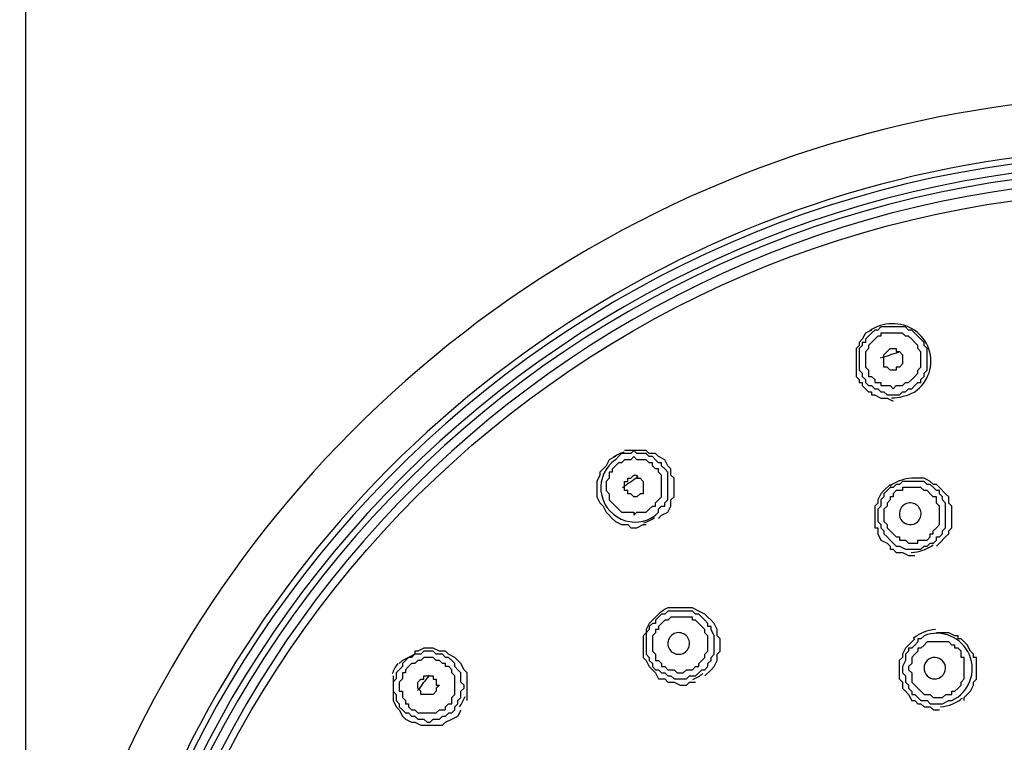
# Model space of a CAD drawing. Extents: x 43 to 578, y -81 to 237.
# Drawn here: x 122 to 130, y 208 to 214 of the extents above; entities that cross this region are included whole.
import ezdxf

# ---------------------------------------------------------------- set-up
doc = ezdxf.new("R2010")
doc.units = 0
doc.header["$MEASUREMENT"] = 0
doc.layers.add('Layer 1', color=7, linetype='CONTINUOUS')

msp = doc.modelspace()

# ---------------------------------------------------------------- linework, layer by layer
at = {"layer": 'Layer 1', "lineweight": 25}
for points in [[(121.9863, 203.6489), (121.9863, 217.1728)], [(129.3009, 211.7525), (129.2746, 211.7525), (129.2483, 211.7262), (129.2219, 211.7262), (129.1956, 211.7002), (129.1693, 211.6738), (129.143, 211.6475), (129.143, 211.6212), (129.1166, 211.6212), (129.1166, 211.5946), (129.0906, 211.5685), (129.0906, 211.5156), (129.0906, 211.4898), (129.0906, 211.4635), (129.0906, 211.4372), (129.0906, 211.4105), (129.0906, 211.3842), (129.1166, 211.3579), (129.1166, 211.3318), (129.143, 211.3052), (129.143, 211.2792), (129.1693, 211.2529), (129.1956, 211.2529), (129.2219, 211.2265), (129.2483, 211.2265), (129.2746, 211.2002), (129.3009, 211.2002), (129.3273, 211.1736), (129.3536, 211.1736), (129.3796, 211.1736), (129.406, 211.1736), (129.4323, 211.1736), (129.4586, 211.2002)], [(129.4586, 211.2001), (129.4849, 211.2001), (129.5113, 211.2265), (129.5376, 211.2265), (129.5639, 211.2528), (129.5903, 211.2791), (129.6166, 211.2791), (129.6166, 211.3052), (129.6426, 211.3318), (129.6426, 211.3578), (129.6692, 211.3842), (129.6692, 211.4105), (129.6692, 211.4371), (129.6692, 211.4634), (129.6692, 211.4898), (129.6692, 211.5421), (129.6692, 211.5685), (129.6426, 211.5948), (129.6426, 211.6211), (129.6166, 211.6475), (129.5903, 211.6738), (129.5639, 211.7001), (129.5376, 211.7261), (129.5113, 211.7261), (129.4849, 211.7525), (129.4586, 211.7525), (129.4323, 211.7525), (129.406, 211.7525), (129.3796, 211.7525), (129.3536, 211.7525), (129.3273, 211.7525), (129.3009, 211.7525)], [(129.1955, 211.7263), (129.1428, 211.7002), (129.1165, 211.6476), (129.0905, 211.6212), (129.0905, 211.5946), (129.0638, 211.5683), (129.0638, 211.5423), (129.0638, 211.5156), (129.0638, 211.4896), (129.0638, 211.4636), (129.0638, 211.4372), (129.0638, 211.4106), (129.0638, 211.3843), (129.0638, 211.3579), (129.0638, 211.3316), (129.0905, 211.3053), (129.0905, 211.2792), (129.1165, 211.2792), (129.1165, 211.2526), (129.1428, 211.2266), (129.1692, 211.2003), (129.1955, 211.2003), (129.1955, 211.1736), (129.2218, 211.1736), (129.2748, 211.1473), (129.3271, 211.1473), (129.3795, 211.121)], [(129.3009, 211.7003), (129.2746, 211.7003), (129.2746, 211.6739), (129.2483, 211.6739), (129.2219, 211.6476), (129.1956, 211.621), (129.1693, 211.5946), (129.1693, 211.5683), (129.143, 211.542), (129.143, 211.5157), (129.143, 211.4896), (129.143, 211.4633), (129.143, 211.4373), (129.143, 211.4106), (129.1693, 211.3843), (129.1693, 211.358), (129.1693, 211.3316), (129.1956, 211.3316), (129.2219, 211.305), (129.2219, 211.2793), (129.2483, 211.2793), (129.2746, 211.2793), (129.2746, 211.2527), (129.3009, 211.2527), (129.3273, 211.2527), (129.3536, 211.2527), (129.3796, 211.2266), (129.406, 211.2527), (129.4323, 211.2527), (129.4586, 211.2527)], [(129.4586, 211.2527), (129.4849, 211.279), (129.5113, 211.279), (129.5376, 211.3051), (129.5639, 211.3317), (129.5903, 211.3577), (129.5903, 211.3844), (129.6166, 211.4107), (129.6166, 211.437), (129.6166, 211.4633), (129.6166, 211.4897), (129.6166, 211.5157), (129.6166, 211.542), (129.5903, 211.5684), (129.5903, 211.5947), (129.5639, 211.621), (129.5376, 211.6477), (129.5113, 211.6737), (129.4849, 211.6737), (129.4586, 211.7003), (129.4323, 211.7003), (129.406, 211.7003), (129.3796, 211.7003), (129.3536, 211.7003), (129.3273, 211.7003), (129.3009, 211.7003)], [(127.0118, 210.6475), (126.9592, 210.6215), (126.9331, 210.5688), (126.9065, 210.5425), (126.8805, 210.5158), (126.8805, 210.4895), (126.8541, 210.4369), (126.8541, 210.4108), (126.8541, 210.3582), (126.8541, 210.3058), (126.8805, 210.2528), (126.9065, 210.2265), (126.9331, 210.1741), (126.9592, 210.1478), (126.9855, 210.1215), (127.0118, 210.0952), (127.0645, 210.0688), (127.1171, 210.0688), (127.1435, 210.0425), (127.1958, 210.0425), (127.2485, 210.0688), (127.2748, 210.0688)], [(127.3011, 210.2002), (127.3277, 210.2266), (127.3537, 210.2266), (127.3537, 210.2529), (127.38, 210.2792), (127.4061, 210.3056), (127.4061, 210.3322), (127.4061, 210.3582), (127.4061, 210.3843), (127.4061, 210.4109), (127.4061, 210.4369), (127.4061, 210.4632), (127.4061, 210.4896), (127.38, 210.5159), (127.38, 210.5425), (127.3537, 210.5425), (127.3277, 210.5689), (127.3277, 210.5952), (127.3011, 210.5952), (127.275, 210.6215), (127.2484, 210.6215), (127.2221, 210.6215), (127.1957, 210.6215), (127.1694, 210.6476), (127.1434, 210.6215), (127.1173, 210.6215), (127.0907, 210.6215), (127.0644, 210.5952), (127.0381, 210.5952)], [(127.3799, 210.1215), (127.4063, 210.1478), (127.4589, 210.1742), (127.4855, 210.2265), (127.4855, 210.2792), (127.5116, 210.3055), (127.5116, 210.3582), (127.5116, 210.4108), (127.5116, 210.4632), (127.4855, 210.4895), (127.4855, 210.5425), (127.4589, 210.5688), (127.4326, 210.6215), (127.3799, 210.6475), (127.3539, 210.6739), (127.3009, 210.6739), (127.2749, 210.7002), (127.2222, 210.7002), (127.1696, 210.7002), (127.1433, 210.7002), (127.0909, 210.7002)], [(127.0381, 210.5951), (127.0118, 210.5687), (126.9854, 210.5424), (126.9854, 210.5158), (126.9591, 210.5158), (126.9591, 210.4898), (126.9591, 210.4634), (126.9331, 210.4368), (126.9331, 210.4111), (126.9331, 210.3844), (126.9331, 210.3581), (126.9591, 210.3321), (126.9591, 210.3057), (126.9591, 210.2791), (126.9854, 210.2528), (127.0118, 210.2265), (127.0381, 210.2001), (127.0644, 210.1741), (127.0907, 210.1741), (127.1174, 210.1741), (127.1434, 210.1741), (127.1694, 210.1741), (127.1694, 210.1478), (127.1958, 210.1741), (127.2221, 210.1741), (127.2484, 210.1741), (127.2751, 210.1741), (127.3011, 210.2001)], [(129.3535, 210.4109), (129.3008, 210.3583), (129.2745, 210.3319), (129.2482, 210.2793), (129.2482, 210.2527), (129.2219, 210.2266), (129.2219, 210.2003), (129.2219, 210.174), (129.2219, 210.1216), (129.2219, 210.0689), (129.2219, 210.0423), (129.2482, 210.0423), (129.2482, 210.016), (129.2482, 209.99), (129.2745, 209.9373), (129.3272, 209.911), (129.3535, 209.8846), (129.3535, 209.8583), (129.3795, 209.8583), (129.4059, 209.832), (129.4585, 209.832), (129.5115, 209.8056), (129.5641, 209.8056)], [(129.4586, 210.4369), (129.4323, 210.4109), (129.406, 210.4109), (129.3796, 210.3843), (129.3536, 210.3843), (129.3273, 210.3582), (129.3009, 210.3322), (129.3009, 210.3056), (129.2746, 210.2793), (129.2746, 210.2529), (129.2746, 210.2266), (129.2483, 210.2003), (129.2483, 210.1742), (129.2483, 210.1479), (129.2483, 210.1216), (129.2483, 210.0952), (129.2746, 210.0689), (129.2746, 210.0423), (129.3009, 210.0163), (129.3009, 209.9899), (129.3273, 209.9636), (129.3536, 209.9373), (129.3796, 209.9109), (129.406, 209.8846), (129.4323, 209.8846), (129.4849, 209.8583), (129.5113, 209.8583), (129.5376, 209.8583), (129.5639, 209.8583), (129.5903, 209.8583), (129.6166, 209.8583), (129.6426, 209.8846)], [(129.6427, 209.8847), (129.6691, 209.8847), (129.6954, 209.911), (129.722, 209.911), (129.7481, 209.9374), (129.7481, 209.9637), (129.7747, 209.9637), (129.8007, 209.9897), (129.8007, 210.016), (129.827, 210.0424), (129.827, 210.069), (129.827, 210.0953), (129.827, 210.1477), (129.827, 210.174), (129.827, 210.2004), (129.827, 210.2264), (129.827, 210.2527), (129.8007, 210.2793), (129.8007, 210.3057), (129.7747, 210.332), (129.7747, 210.3583), (129.7481, 210.3583), (129.722, 210.3844), (129.6954, 210.411), (129.6691, 210.411), (129.6427, 210.437), (129.6167, 210.437), (129.5901, 210.437), (129.564, 210.437), (129.5374, 210.437), (129.5114, 210.437), (129.4848, 210.437), (129.4587, 210.437)], [(127.7486, 208.8323), (127.7749, 208.8323), (127.8013, 208.8587), (127.8013, 208.8847), (127.8273, 208.911), (127.8273, 208.9374), (127.8536, 208.9637), (127.8536, 208.9903), (127.8536, 209.0164), (127.8536, 209.0427), (127.8536, 209.069), (127.8536, 209.0953), (127.8536, 209.1214), (127.8273, 209.174), (127.8273, 209.2007), (127.8013, 209.2007), (127.8013, 209.2267), (127.7749, 209.2533), (127.7486, 209.2796), (127.722, 209.306), (127.6959, 209.306), (127.6693, 209.332), (127.6433, 209.332), (127.617, 209.332), (127.5906, 209.332), (127.5643, 209.332), (127.5383, 209.332), (127.5116, 209.332), (127.4856, 209.332), (127.459, 209.332), (127.4326, 209.306), (127.4063, 209.306), (127.38, 209.2796)], [(127.3799, 209.2796), (127.3539, 209.2533), (127.3539, 209.2266), (127.3276, 209.2266), (127.3009, 209.2006), (127.3009, 209.1743), (127.2749, 209.1477), (127.2749, 209.1213), (127.2749, 209.069), (127.2749, 209.0426), (127.2749, 209.0163), (127.2749, 208.9903), (127.2749, 208.9636), (127.3009, 208.9373), (127.3009, 208.911), (127.3276, 208.8846), (127.3276, 208.8586), (127.3539, 208.8323), (127.3799, 208.8323), (127.4063, 208.806), (127.4326, 208.806), (127.4589, 208.7796), (127.4855, 208.7796), (127.5116, 208.7533), (127.5382, 208.7533), (127.5642, 208.7533), (127.5909, 208.7533), (127.6169, 208.7533), (127.6432, 208.7796), (127.6696, 208.7796), (127.6959, 208.7796), (127.7219, 208.806), (127.7485, 208.8323)], [(129.985, 208.5692), (129.985, 208.5955), (130.0111, 208.6219), (130.0377, 208.6482), (130.0637, 208.7006), (130.0637, 208.7269), (130.09, 208.7532), (130.09, 208.7796), (130.09, 208.8059), (130.09, 208.8585), (130.09, 208.9109), (130.09, 208.9372), (130.0637, 208.9372), (130.0637, 208.9639), (130.0377, 208.9902), (130.0111, 209.0429), (129.985, 209.0689), (129.9587, 209.0952), (129.9324, 209.0952), (129.9324, 209.1216), (129.9057, 209.1216), (129.8531, 209.1479), (129.8007, 209.1479), (129.7747, 209.1479), (129.7481, 209.1479)], [(129.564, 209.0953), (129.5374, 209.069), (129.5114, 209.0427), (129.4848, 209.0163), (129.4587, 208.9637), (129.4587, 208.9373), (129.4321, 208.911), (129.4321, 208.8847), (129.4321, 208.8586), (129.4321, 208.806), (129.4321, 208.7533), (129.4587, 208.727), (129.4587, 208.7004), (129.4587, 208.6743), (129.4848, 208.6483), (129.5114, 208.6217), (129.5374, 208.5693), (129.564, 208.5693), (129.5901, 208.5427), (129.6167, 208.5427), (129.6427, 208.5164), (129.6954, 208.5164), (129.722, 208.49), (129.7481, 208.49), (129.7747, 208.49)], [(125.7489, 208.5692), (125.7489, 208.6219), (125.7489, 208.6743), (125.7489, 208.7006), (125.7489, 208.7532), (125.7489, 208.8059), (125.7226, 208.8322), (125.696, 208.8846), (125.6699, 208.9109), (125.6436, 208.9373), (125.5909, 208.9639), (125.5649, 208.9902), (125.5119, 208.9902), (125.4593, 209.0162), (125.433, 209.0162), (125.3806, 209.0162), (125.3279, 208.9902), (125.3016, 208.9902), (125.3016, 208.9639), (125.2489, 208.9373), (125.1963, 208.9109), (125.1702, 208.8846)], [(125.6436, 208.5165), (125.6699, 208.5428), (125.6699, 208.5692), (125.696, 208.5955), (125.696, 208.6218), (125.696, 208.6482), (125.7226, 208.6742), (125.7226, 208.7005), (125.696, 208.7269), (125.696, 208.7535), (125.696, 208.7795), (125.696, 208.8058), (125.6699, 208.8325), (125.6436, 208.8585), (125.6436, 208.8845), (125.6176, 208.9112), (125.591, 208.9372), (125.5649, 208.9372), (125.5383, 208.9638), (125.512, 208.9638), (125.4856, 208.9638), (125.4593, 208.9901), (125.433, 208.9901), (125.4067, 208.9901), (125.3806, 208.9901), (125.3543, 208.9638), (125.3277, 208.9638), (125.3016, 208.9638), (125.2753, 208.9372), (125.249, 208.9372), (125.2226, 208.9112), (125.1963, 208.8845), (125.1963, 208.8585)], [(125.6175, 208.5428), (125.6175, 208.5691), (125.6175, 208.5954), (125.6435, 208.6218), (125.6435, 208.6481), (125.6435, 208.6741), (125.6435, 208.7005), (125.6435, 208.7268), (125.6435, 208.7534), (125.6435, 208.7797), (125.6175, 208.8058), (125.6175, 208.8324), (125.5912, 208.8587), (125.5648, 208.8587), (125.5648, 208.8845), (125.5382, 208.8845), (125.5122, 208.9111), (125.4858, 208.9111), (125.4592, 208.9374), (125.4329, 208.9374), (125.4066, 208.9374), (125.3805, 208.9374), (125.3542, 208.9111), (125.3279, 208.9111), (125.3015, 208.8845), (125.2752, 208.8845), (125.2489, 208.8587), (125.2226, 208.8324)], [(125.1962, 208.8586), (125.1702, 208.8323), (125.1439, 208.806), (125.1439, 208.7796), (125.1439, 208.7533), (125.1175, 208.727), (125.1175, 208.7003), (125.1175, 208.6743), (125.1175, 208.6483), (125.1439, 208.6217), (125.1439, 208.5956), (125.1439, 208.5693), (125.1702, 208.5427), (125.1702, 208.5166), (125.1962, 208.49), (125.2226, 208.4637), (125.2489, 208.4637), (125.2752, 208.4376), (125.3015, 208.4376), (125.3279, 208.4113), (125.3542, 208.4113), (125.3805, 208.4113), (125.4066, 208.385), (125.4329, 208.385), (125.4592, 208.4113), (125.4858, 208.4113), (125.5122, 208.4113), (125.5382, 208.4376), (125.5648, 208.4376), (125.5912, 208.4637), (125.6175, 208.4637), (125.6435, 208.49), (125.6435, 208.5166)], [(125.2226, 208.8323), (125.2226, 208.806), (125.1963, 208.806), (125.1963, 208.7797), (125.1963, 208.7534), (125.1703, 208.727), (125.1703, 208.7004), (125.1703, 208.6741), (125.1703, 208.6483), (125.1963, 208.6483), (125.1963, 208.6217), (125.1963, 208.5954), (125.2226, 208.5693), (125.2226, 208.5427), (125.249, 208.5427), (125.249, 208.5164), (125.2753, 208.4901), (125.3016, 208.4901), (125.3277, 208.4637), (125.3543, 208.4637), (125.3806, 208.4637), (125.4067, 208.4637), (125.433, 208.4637), (125.4593, 208.4637), (125.4856, 208.4637), (125.512, 208.4901), (125.5383, 208.4901), (125.5649, 208.4901), (125.5649, 208.5164), (125.591, 208.5427), (125.6176, 208.5427)], [(125.1175, 208.7796), (125.1175, 208.7533), (125.1175, 208.7003), (125.1175, 208.6483), (125.1175, 208.5956), (125.1175, 208.5693), (125.1439, 208.5166), (125.1702, 208.49), (125.1962, 208.4376), (125.2226, 208.4113), (125.2752, 208.385), (125.3015, 208.385), (125.3542, 208.3587), (125.4066, 208.3587), (125.4329, 208.3587), (125.4858, 208.3587), (125.5382, 208.3587), (125.5648, 208.385), (125.6175, 208.4113), (125.6699, 208.4376), (125.6962, 208.49)]]:
    msp.add_lwpolyline(points, dxfattribs=at)
for points in [[(130.9852, 195.1115, 0.014611), (130.9852, 195.0665, -33.613514), (132.0473, 195.0538)], [(129.3644, 211.1475, 0.075331), (129.4638, 211.1622, 0.075556), (129.564, 211.2001, 0.755606), (129.3681, 211.7787, 0.076383), (129.2695, 211.7644, 0.073523), (129.1806, 211.7214)], [(129.748, 209.8847), (129.7747, 209.911), (129.827, 209.9637), (129.8531, 209.9897), (129.8531, 210.016), (129.8797, 210.0424), (129.8797, 210.069), (129.8797, 210.0953), (129.8797, 210.1477), (129.8797, 210.2004), (129.8797, 210.2264), (129.8531, 210.2527), (129.8531, 210.2793), (129.8531, 210.3057), (129.827, 210.332), (129.7747, 210.3844), (129.748, 210.411), (129.722, 210.411), (129.6954, 210.437), (129.6427, 210.4634), (129.5901, 210.4634), (129.5374, 210.4634, 0.077042), (129.4436, 210.4455, 0.077065), (129.3529, 210.3972)], [(129.5326, 209.8321, 0.079077), (129.6323, 209.8503, 0.078692), (129.7216, 209.8977)], [(127.7749, 208.7796), (127.8273, 208.8323), (127.8536, 208.8586), (127.8799, 208.911), (127.8799, 208.9373), (127.8799, 208.9636), (127.9063, 208.9903), (127.9063, 209.0426), (127.9063, 209.0953), (127.8799, 209.1213), (127.8799, 209.1743), (127.8536, 209.2266), (127.8273, 209.2533), (127.8012, 209.2796), (127.7749, 209.3059), (127.7219, 209.332), (127.6696, 209.3583), (127.6433, 209.3583), (127.5909, 209.3583), (127.5382, 209.3583), (127.5116, 209.3583), (127.4589, 209.3583, 0.078066), (127.3799, 209.306), (127.3539, 209.2797), (127.3276, 209.2534), (127.3009, 209.2267), (127.2749, 209.1741), (127.2749, 209.1477), (127.2483, 209.1214), (127.2483, 209.069), (127.2483, 209.0427), (127.2483, 208.9901), (127.2483, 208.9374), (127.2749, 208.9111), (127.3009, 208.8587), (127.3276, 208.8324), (127.3539, 208.806), (127.3799, 208.7534), (127.4326, 208.7534), (127.4589, 208.7271), (127.5116, 208.7271), (127.5642, 208.7004), (127.6169, 208.7004), (127.6432, 208.7271), (127.6959, 208.7271)], [(127.6092, 208.9843, 1.006094), (127.4931, 209.1272, 1.000775), (127.6092, 208.9843)], [(129.7417, 209.1736, 0.078077), (129.6405, 209.1514, 0.079197), (129.5513, 209.0985)], [(129.7836, 208.5172, 0.076042), (129.8827, 208.5396, 0.077795), (129.9699, 208.5908)]]:
    msp.add_lwpolyline(points, format="xyb", dxfattribs=at)
for points in [[(129.4059, 211.3843), (129.3796, 211.3843), (129.3536, 211.3843), (129.3272, 211.4106), (129.3009, 211.4106), (129.3009, 211.4372), (129.3009, 211.4636), (129.3009, 211.4896), (129.3009, 211.5156), (129.3272, 211.5423), (129.3536, 211.5683), (129.3796, 211.5683), (129.4059, 211.5683), (129.4059, 211.5423), (129.4323, 211.5423), (129.4586, 211.5156), (129.4586, 211.4896), (129.4586, 211.4636), (129.4586, 211.4372), (129.4323, 211.4106), (129.4059, 211.4106)], [(127.2222, 210.3321), (127.1959, 210.3058), (127.1696, 210.3058), (127.1432, 210.3321), (127.1172, 210.3321), (127.1172, 210.3581), (127.0909, 210.3581), (127.0909, 210.3845), (127.0909, 210.4111), (127.0909, 210.4368), (127.1172, 210.4368), (127.1172, 210.4635), (127.1432, 210.4635), (127.1696, 210.4898), (127.1959, 210.4898), (127.1959, 210.4635), (127.2222, 210.4635), (127.2483, 210.4368), (127.2483, 210.4111), (127.2483, 210.3845), (127.2483, 210.3581), (127.2483, 210.3321)], [(129.4586, 210.3844), (129.4586, 210.3583), (129.4323, 210.3583), (129.406, 210.3583), (129.3796, 210.332), (129.3796, 210.3057), (129.3536, 210.3057), (129.3536, 210.2793), (129.3273, 210.2527), (129.3273, 210.2264), (129.3009, 210.2004), (129.3009, 210.174), (129.3009, 210.1477), (129.3009, 210.1217), (129.3009, 210.0953), (129.3273, 210.069), (129.3273, 210.0424), (129.3536, 210.016), (129.3796, 209.9897), (129.406, 209.9637), (129.4323, 209.9637), (129.4323, 209.9374), (129.4586, 209.9374), (129.4849, 209.9374), (129.5113, 209.911), (129.5376, 209.911), (129.5639, 209.911), (129.5903, 209.911), (129.5903, 209.9374), (129.6166, 209.9374), (129.6426, 209.9374), (129.6692, 209.9374), (129.6956, 209.9637), (129.6956, 209.9897), (129.7219, 209.9897), (129.7219, 210.016), (129.7479, 210.0424), (129.7746, 210.069), (129.7746, 210.0953), (129.7746, 210.1217), (129.7746, 210.1477), (129.7746, 210.174), (129.7746, 210.2004), (129.7746, 210.2264), (129.7479, 210.2527), (129.7479, 210.2793), (129.7479, 210.3057), (129.7219, 210.3057), (129.6956, 210.332), (129.6692, 210.3583), (129.6426, 210.3583), (129.6166, 210.3844), (129.5903, 210.3844), (129.5639, 210.3844), (129.5376, 210.3844), (129.5113, 210.3844), (129.4849, 210.3844)], [(127.722, 208.8586), (127.722, 208.8846), (127.7487, 208.911), (127.775, 208.9373), (127.775, 208.9636), (127.8013, 208.9903), (127.8013, 209.0163), (127.8013, 209.0426), (127.8013, 209.069), (127.8013, 209.0953), (127.8013, 209.1213), (127.775, 209.1477), (127.775, 209.1743), (127.7487, 209.2006), (127.722, 209.2266), (127.696, 209.2533), (127.6694, 209.2533), (127.6694, 209.2796), (127.643, 209.2796), (127.617, 209.2796), (127.5907, 209.2796), (127.5644, 209.2796), (127.5383, 209.2796), (127.5117, 209.2796), (127.4854, 209.2796), (127.459, 209.2533), (127.4327, 209.2533), (127.4061, 209.2266), (127.38, 209.2006), (127.38, 209.1743), (127.3537, 209.1743), (127.3537, 209.1477), (127.3277, 209.1213), (127.3277, 209.0953), (127.3277, 209.069), (127.3277, 209.0426), (127.3277, 209.0163), (127.3277, 208.9903), (127.3537, 208.9636), (127.3537, 208.9373), (127.3537, 208.911), (127.38, 208.911), (127.4061, 208.8846), (127.4061, 208.8586), (127.4327, 208.8586), (127.459, 208.8323), (127.4854, 208.8323), (127.5117, 208.8323), (127.5383, 208.806), (127.5644, 208.806), (127.5907, 208.806), (127.617, 208.8323), (127.643, 208.8323), (127.6694, 208.8323), (127.696, 208.8586)], [(129.6692, 209.069), (129.6429, 209.0427), (129.6165, 209.0164), (129.5902, 209.0164), (129.5902, 208.9901), (129.5642, 208.9637), (129.5375, 208.9374), (129.5375, 208.9111), (129.5375, 208.8847), (129.5112, 208.8587), (129.5112, 208.8324), (129.5375, 208.806), (129.5375, 208.7797), (129.5375, 208.7534), (129.5375, 208.727), (129.5642, 208.7004), (129.5902, 208.6741), (129.6165, 208.6484), (129.6429, 208.6217), (129.6692, 208.6217), (129.6955, 208.6217), (129.7218, 208.5954), (129.7482, 208.5954), (129.7745, 208.5954), (129.8005, 208.5954), (129.8272, 208.6217), (129.8532, 208.6217), (129.8795, 208.6217), (129.8795, 208.6484), (129.9059, 208.6484), (129.9322, 208.6741), (129.9585, 208.7004), (129.9585, 208.727), (129.9851, 208.7534), (129.9851, 208.7797), (129.9851, 208.806), (129.9851, 208.8324), (129.9851, 208.8587), (129.9851, 208.8847), (129.9851, 208.9111), (129.9851, 208.9374), (129.9585, 208.9374), (129.9585, 208.9637), (129.9585, 208.9901), (129.9322, 209.0164), (129.9059, 209.0164), (129.9059, 209.0427), (129.8795, 209.0427), (129.8532, 209.069), (129.8272, 209.069), (129.8005, 209.069), (129.7745, 209.069), (129.7482, 209.069), (129.7218, 209.069), (129.6955, 209.069)], [(125.4858, 208.6482), (125.4595, 208.6219), (125.4328, 208.6219), (125.4065, 208.6219), (125.3805, 208.6219), (125.3541, 208.6219), (125.3541, 208.6482), (125.3278, 208.6743), (125.3278, 208.7006), (125.3278, 208.7269), (125.3541, 208.7532), (125.3805, 208.7532), (125.3805, 208.7796), (125.4065, 208.7796), (125.4328, 208.7796), (125.4595, 208.7796), (125.4595, 208.7532), (125.4858, 208.7532), (125.4858, 208.7269), (125.4858, 208.7006), (125.5121, 208.7006), (125.4858, 208.6743)]]:
    msp.add_lwpolyline(points, close=True, dxfattribs=at)
for points in [[(127.3538, 210.1478), (127.3798, 210.1741), (127.3798, 210.2002), (127.4061, 210.2265), (127.4328, 210.2265), (127.4328, 210.2528), (127.4588, 210.2792), (127.4588, 210.3058), (127.4588, 210.3321), (127.4588, 210.3845), (127.4588, 210.4108), (127.4588, 210.4369), (127.4588, 210.4635), (127.4588, 210.4895), (127.4588, 210.5158), (127.4328, 210.5425), (127.4061, 210.5688), (127.4061, 210.5951), (127.3798, 210.5951), (127.3538, 210.6215), (127.3277, 210.6475), (127.3011, 210.6475), (127.2748, 210.6738), (127.2485, 210.6738), (127.2221, 210.6738), (127.1958, 210.6738), (127.1695, 210.7002), (127.1434, 210.6738), (127.1171, 210.6738), (127.0908, 210.6738), (127.0644, 210.6738), (127.0381, 210.6475), (127.0118, 210.6215, 1.011825)], [(129.4943, 210.248, 0.998555), (129.555, 210.0733, 1.006727)], [(129.6427, 209.1215), (129.6167, 209.0954), (129.5901, 209.0954), (129.5901, 209.0691), (129.564, 209.0428), (129.5374, 209.0164), (129.5114, 209.0164), (129.5114, 208.9901), (129.4848, 208.9638), (129.4848, 208.9375), (129.4848, 208.9111), (129.4587, 208.8588), (129.4587, 208.8324), (129.4587, 208.8058), (129.4848, 208.7798), (129.4848, 208.7534), (129.4848, 208.7268), (129.5114, 208.7005), (129.5114, 208.6742), (129.5374, 208.6481), (129.5374, 208.6218), (129.564, 208.6218), (129.5901, 208.5955), (129.6167, 208.5691), (129.6427, 208.5691), (129.6691, 208.5691), (129.6954, 208.5428), (129.722, 208.5428), (129.7481, 208.5428), (129.7747, 208.5428), (129.8007, 208.5428), (129.8531, 208.5691), (129.8797, 208.5691, 0.969316)], [(129.7009, 208.931, 0.992792), (129.7677, 208.7595, 0.995175)]]:
    msp.add_lwpolyline(points, format="xyb", close=True, dxfattribs=at)
for centre, radius, start, end in [((131.6555, 204.0041), 9.7219, 359.09941, 179.10068), ((131.6556, 204.0041), 9.2746, 359.09916, 179.09982), ((131.6554, 204.0041), 9.2222, 359.09939, 179.09867), ((131.6555, 204.0044), 9.1432, 271.34075, 266.88156), ((131.6559, 204.0039), 9.0901, 271.31056, 266.84137), ((131.6556, 204.004), 9.0113, 271.64281, 266.54246), ((131.5274, 204.4661), 7.3744, 106.56663, 107.83487), ((127.1811, 210.3742), 0.3256, 107.60069, 125.07443), ((131.115, 204.7756), 6.9118, 124.43039, 125.78815), ((127.1539, 210.4073), 0.3386, 287.50879, 304.41646), ((125.4077, 208.6941), 0.315, 142.78743, 160.90833), ((127.5496, 209.0595), 0.3329, 291.42825, 308.84499), ((130.263, 205.0646), 6.1034, 142.44375, 143.98008), ((125.4137, 208.7173), 0.3361, 323.31385, 340.40269)]:
    msp.add_arc(centre, radius, start, end, dxfattribs=at)

doc.saveas('drawing.dxf')
